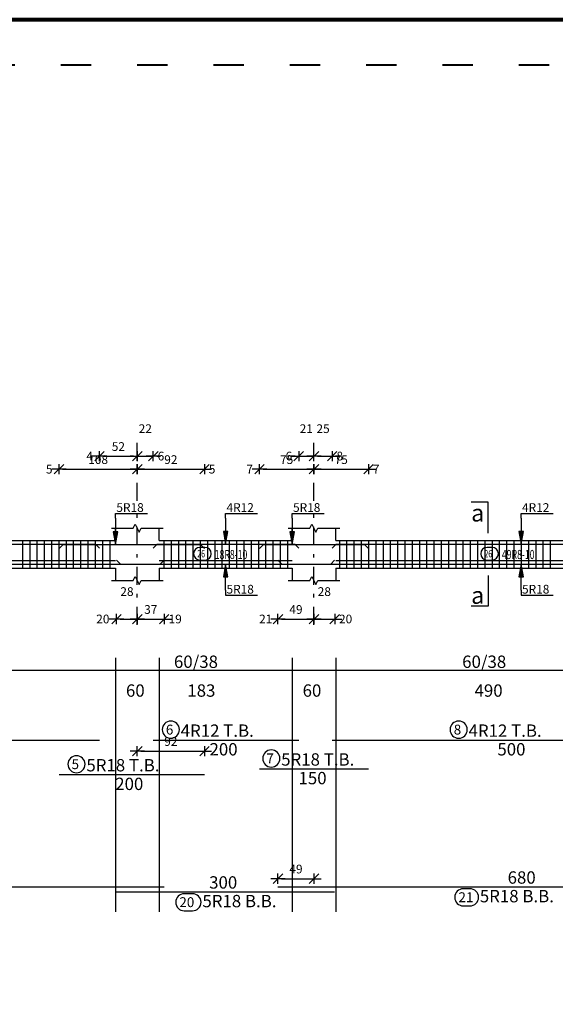
# Model space of a CAD drawing. Units: millimetres. Extents: x 25 to 1588, y -662 to 140.
# Drawn here: x 270 to 284, y -40 to -13 of the extents above; entities that cross this region are included whole.
import ezdxf

# ---------------------------------------------------------------- set-up
doc = ezdxf.new("R2010")
doc.units = ezdxf.units.MM
doc.linetypes.add('ACAD_ISO03W100', pattern=[30, 12, -18])
doc.linetypes.add('DASHDOT', pattern=[1, 0.5, -0.25, 0, -0.25])
for name, color, linetype in [('Bars', 3, 'Continuous'), ('BarSegTxt', 254, 'Continuous'), ('BarsTitle', 254, 'Continuous'), ('BeamDimLin', 4, 'Continuous'), ('BeamDimTxt', 6, 'Continuous'), ('BeamElevLin', 4, 'Continuous'), ('ColAxesPen', 1, 'Continuous'), ('DimLin', 11, 'Continuous'), ('ElevBarLin', 1, 'Continuous'), ('ElevBarTxt', 6, 'Continuous'), ('LinkDimLin', 1, 'Continuous'), ('LinkDimTxt', 6, 'Continuous'), ('SectMarkLin', 144, 'Continuous'), ('SectMarkTxt', 144, 'Continuous')]:
    doc.layers.add(name, color=color, linetype=linetype)
doc.styles.add('ATIR_DIM', font='Atira.shx', dxfattribs={"width": 0.8})
doc.styles.add('Txt-shx', font='Txt.shx')
doc.dimstyles.new('ATIR_DIM_2', dxfattribs={"dimtxt": 0.24, "dimasz": 0.1, "dimexe": 0.18, "dimexo": 0.0625, "dimgap": 0.144, "dimtad": 1, "dimdec": 4, "dimlfac": 50, "dimrnd": 1, "dimzin": 12, "dimdsep": 46, "dimtxsty": 'ATIR_DIM', "dimblk": 'ATIR_TICK', "dimblk1": 'ATIR_TICK', "dimcen": 0.09, "dimse1": 1, "dimse2": 1, "dimadec": 0, "dimazin": 0, "dimtfac": 1, "dimtdec": 4, "dimtmove": 2, "dimatfit": 3, "dimldrblk": 'ATIR_TICK', "dimfxl": 1, "dimtolj": 1, "dimtzin": 12, "dimarcsym": 0})

# ---------------------------------------------------------------- blocks, each defined once
blk = doc.blocks.new('ATIR_TICK')
for p, q in [((-2, 0), (2, 0)), ((-1.3, -1.3), (1.3, 1.3)), ((0, 1.4), (0, -1.4))]:
    blk.add_line(p, q)
blk = doc.blocks.new('*D579')
at = {"layer": 'DEFPOINTS', "color": 0, "transparency": 16777216}
for p in [(272.959, -24.967), (274.805, -24.967), (274.805, -24.967)]:
    blk.add_point(p, dxfattribs=at)
at = {"layer": 'DimLin', "color": 0, "lineweight": -2, "transparency": 16777216}
blk.add_line((273.059, -24.967), (274.705, -24.967), dxfattribs=at)
at = {"layer": 'DimLin', "color": 0, "lineweight": -2, "transparency": 16777216, "xscale": 0.1, "yscale": 0.1, "zscale": 0.1, "rotation": 180}
blk.add_blockref('ATIR_TICK', (272.959, -24.967), dxfattribs=at)
at = {"layer": 'DimLin', "color": 0, "lineweight": -2, "transparency": 16777216, "xscale": 0.1, "yscale": 0.1, "zscale": 0.1}
blk.add_blockref('ATIR_TICK', (274.805, -24.967), dxfattribs=at)
at = {"layer": 'DimLin', "color": 0, "transparency": 16777216, "insert": (273.882, -24.703), "char_height": 0.24, "attachment_point": 5, "style": 'ATIR_DIM'}
blk.add_mtext('\\A1;92 ', dxfattribs=at)
blk = doc.blocks.new('*D580')
at = {"layer": 'DEFPOINTS', "color": 0, "transparency": 16777216}
for p in [(270.805, -24.967), (272.959, -24.967), (272.959, -24.967)]:
    blk.add_point(p, dxfattribs=at)
at = {"layer": 'DimLin', "color": 0, "lineweight": -2, "transparency": 16777216}
blk.add_line((270.905, -24.967), (272.859, -24.967), dxfattribs=at)
at = {"layer": 'DimLin', "color": 0, "lineweight": -2, "transparency": 16777216, "xscale": 0.1, "yscale": 0.1, "zscale": 0.1, "rotation": 180}
blk.add_blockref('ATIR_TICK', (270.805, -24.967), dxfattribs=at)
at = {"layer": 'DimLin', "color": 0, "lineweight": -2, "transparency": 16777216, "xscale": 0.1, "yscale": 0.1, "zscale": 0.1}
blk.add_blockref('ATIR_TICK', (272.959, -24.967), dxfattribs=at)
at = {"layer": 'DimLin', "color": 0, "transparency": 16777216, "insert": (271.882, -24.703), "char_height": 0.24, "attachment_point": 5, "style": 'ATIR_DIM'}
blk.add_mtext('\\A1;108 ', dxfattribs=at)
blk = doc.blocks.new('*D581')
at = {"layer": 'DEFPOINTS', "color": 0, "transparency": 16777216}
for p in [(271.918, -24.607), (272.959, -24.607), (272.959, -24.607)]:
    blk.add_point(p, dxfattribs=at)
at = {"layer": 'DimLin', "color": 0, "lineweight": -2, "transparency": 16777216}
blk.add_line((272.018, -24.607), (272.859, -24.607), dxfattribs=at)
at = {"layer": 'DimLin', "color": 0, "lineweight": -2, "transparency": 16777216, "xscale": 0.1, "yscale": 0.1, "zscale": 0.1, "rotation": 180}
blk.add_blockref('ATIR_TICK', (271.918, -24.607), dxfattribs=at)
at = {"layer": 'DimLin', "color": 0, "lineweight": -2, "transparency": 16777216, "xscale": 0.1, "yscale": 0.1, "zscale": 0.1}
blk.add_blockref('ATIR_TICK', (272.959, -24.607), dxfattribs=at)
at = {"layer": 'DimLin', "color": 0, "transparency": 16777216, "insert": (272.438, -24.343), "char_height": 0.24, "attachment_point": 5, "style": 'ATIR_DIM'}
blk.add_mtext('\\A1;52 ', dxfattribs=at)
blk = doc.blocks.new('*D582')
at = {"layer": 'DEFPOINTS', "color": 0, "transparency": 16777216}
for p in [(272.959, -24.607), (273.399, -24.607), (273.399, -24.607)]:
    blk.add_point(p, dxfattribs=at)
at = {"layer": 'DimLin', "color": 0, "lineweight": -2, "transparency": 16777216}
for p, q in [((272.859, -24.607), (272.759, -24.607)), ((272.959, -24.607), (273.399, -24.607)), ((273.499, -24.607), (273.599, -24.607))]:
    blk.add_line(p, q, dxfattribs=at)
at = {"layer": 'DimLin', "color": 0, "lineweight": -2, "transparency": 16777216, "xscale": 0.1, "yscale": 0.1, "zscale": 0.1}
blk.add_blockref('ATIR_TICK', (272.959, -24.607), dxfattribs=at)
at = {"layer": 'DimLin', "color": 0, "lineweight": -2, "transparency": 16777216, "xscale": 0.1, "yscale": 0.1, "zscale": 0.1, "rotation": 180}
blk.add_blockref('ATIR_TICK', (273.399, -24.607), dxfattribs=at)
at = {"layer": 'DimLin', "color": 0, "transparency": 16777216, "insert": (273.179, -23.851), "char_height": 0.24, "attachment_point": 5, "style": 'ATIR_DIM'}
blk.add_mtext('\\A1;22 ', dxfattribs=at)
blk = doc.blocks.new('*D583')
at = {"layer": 'DEFPOINTS', "color": 0, "transparency": 16777216}
for p in [(277.819, -24.967), (279.319, -24.967), (279.319, -24.967)]:
    blk.add_point(p, dxfattribs=at)
at = {"layer": 'DimLin', "color": 0, "lineweight": -2, "transparency": 16777216}
blk.add_line((277.919, -24.967), (279.219, -24.967), dxfattribs=at)
at = {"layer": 'DimLin', "color": 0, "lineweight": -2, "transparency": 16777216, "xscale": 0.1, "yscale": 0.1, "zscale": 0.1, "rotation": 180}
blk.add_blockref('ATIR_TICK', (277.819, -24.967), dxfattribs=at)
at = {"layer": 'DimLin', "color": 0, "lineweight": -2, "transparency": 16777216, "xscale": 0.1, "yscale": 0.1, "zscale": 0.1}
blk.add_blockref('ATIR_TICK', (279.319, -24.967), dxfattribs=at)
at = {"layer": 'DimLin', "color": 0, "transparency": 16777216, "insert": (278.569, -24.703), "char_height": 0.24, "attachment_point": 5, "style": 'ATIR_DIM'}
blk.add_mtext('\\A1;75 ', dxfattribs=at)
blk = doc.blocks.new('*D584')
at = {"layer": 'DEFPOINTS', "color": 0, "transparency": 16777216}
for p in [(276.319, -24.967), (277.819, -24.967), (277.819, -24.967)]:
    blk.add_point(p, dxfattribs=at)
at = {"layer": 'DimLin', "color": 0, "lineweight": -2, "transparency": 16777216}
blk.add_line((276.419, -24.967), (277.719, -24.967), dxfattribs=at)
at = {"layer": 'DimLin', "color": 0, "lineweight": -2, "transparency": 16777216, "xscale": 0.1, "yscale": 0.1, "zscale": 0.1, "rotation": 180}
blk.add_blockref('ATIR_TICK', (276.319, -24.967), dxfattribs=at)
at = {"layer": 'DimLin', "color": 0, "lineweight": -2, "transparency": 16777216, "xscale": 0.1, "yscale": 0.1, "zscale": 0.1}
blk.add_blockref('ATIR_TICK', (277.819, -24.967), dxfattribs=at)
at = {"layer": 'DimLin', "color": 0, "transparency": 16777216, "insert": (277.069, -24.703), "char_height": 0.24, "attachment_point": 5, "style": 'ATIR_DIM'}
blk.add_mtext('\\A1;75 ', dxfattribs=at)
blk = doc.blocks.new('*D585')
at = {"layer": 'DEFPOINTS', "color": 0, "transparency": 16777216}
for p in [(277.399, -24.607), (277.819, -24.607), (277.819, -24.607)]:
    blk.add_point(p, dxfattribs=at)
at = {"layer": 'DimLin', "color": 0, "lineweight": -2, "transparency": 16777216}
for p, q in [((277.299, -24.607), (277.199, -24.607)), ((277.399, -24.607), (277.819, -24.607)), ((277.919, -24.607), (278.019, -24.607))]:
    blk.add_line(p, q, dxfattribs=at)
at = {"layer": 'DimLin', "color": 0, "lineweight": -2, "transparency": 16777216, "xscale": 0.1, "yscale": 0.1, "zscale": 0.1}
blk.add_blockref('ATIR_TICK', (277.399, -24.607), dxfattribs=at)
at = {"layer": 'DimLin', "color": 0, "lineweight": -2, "transparency": 16777216, "xscale": 0.1, "yscale": 0.1, "zscale": 0.1, "rotation": 180}
blk.add_blockref('ATIR_TICK', (277.819, -24.607), dxfattribs=at)
at = {"layer": 'DimLin', "color": 0, "transparency": 16777216, "insert": (277.609, -23.851), "char_height": 0.24, "attachment_point": 5, "style": 'ATIR_DIM'}
blk.add_mtext('\\A1;21 ', dxfattribs=at)
blk = doc.blocks.new('*D586')
at = {"layer": 'DEFPOINTS', "color": 0, "transparency": 16777216}
for p in [(277.819, -24.607), (278.319, -24.607), (278.319, -24.607)]:
    blk.add_point(p, dxfattribs=at)
at = {"layer": 'DimLin', "color": 0, "lineweight": -2, "transparency": 16777216}
blk.add_line((277.919, -24.607), (278.219, -24.607), dxfattribs=at)
at = {"layer": 'DimLin', "color": 0, "lineweight": -2, "transparency": 16777216, "xscale": 0.1, "yscale": 0.1, "zscale": 0.1, "rotation": 180}
blk.add_blockref('ATIR_TICK', (277.819, -24.607), dxfattribs=at)
at = {"layer": 'DimLin', "color": 0, "lineweight": -2, "transparency": 16777216, "xscale": 0.1, "yscale": 0.1, "zscale": 0.1}
blk.add_blockref('ATIR_TICK', (278.319, -24.607), dxfattribs=at)
at = {"layer": 'DimLin', "color": 0, "transparency": 16777216, "insert": (278.069, -23.851), "char_height": 0.24, "attachment_point": 5, "style": 'ATIR_DIM'}
blk.add_mtext('\\A1;25 ', dxfattribs=at)
blk = doc.blocks.new('*D559')
at = {"layer": 'DEFPOINTS', "color": 0, "transparency": 16777216}
for p in [(272.389, -29.091), (272.959, -29.091), (272.959, -29.091)]:
    blk.add_point(p, dxfattribs=at)
at = {"layer": 'DimLin', "color": 0, "lineweight": -2, "transparency": 16777216}
blk.add_line((272.489, -29.091), (272.859, -29.091), dxfattribs=at)
at = {"layer": 'DimLin', "color": 0, "lineweight": -2, "transparency": 16777216, "xscale": 0.1, "yscale": 0.1, "zscale": 0.1, "rotation": 180}
blk.add_blockref('ATIR_TICK', (272.389, -29.091), dxfattribs=at)
at = {"layer": 'DimLin', "color": 0, "lineweight": -2, "transparency": 16777216, "xscale": 0.1, "yscale": 0.1, "zscale": 0.1}
blk.add_blockref('ATIR_TICK', (272.959, -29.091), dxfattribs=at)
at = {"layer": 'DimLin', "color": 0, "transparency": 16777216, "insert": (272.674, -28.335), "char_height": 0.24, "attachment_point": 5, "style": 'ATIR_DIM'}
blk.add_mtext('\\A1;28 ', dxfattribs=at)
blk = doc.blocks.new('*D560')
at = {"layer": 'DEFPOINTS', "color": 0, "transparency": 16777216}
for p in [(272.959, -29.091), (273.699, -29.091), (273.699, -29.091)]:
    blk.add_point(p, dxfattribs=at)
at = {"layer": 'DimLin', "color": 0, "lineweight": -2, "transparency": 16777216}
blk.add_line((273.059, -29.091), (273.599, -29.091), dxfattribs=at)
at = {"layer": 'DimLin', "color": 0, "lineweight": -2, "transparency": 16777216, "xscale": 0.1, "yscale": 0.1, "zscale": 0.1, "rotation": 180}
blk.add_blockref('ATIR_TICK', (272.959, -29.091), dxfattribs=at)
at = {"layer": 'DimLin', "color": 0, "lineweight": -2, "transparency": 16777216, "xscale": 0.1, "yscale": 0.1, "zscale": 0.1}
blk.add_blockref('ATIR_TICK', (273.699, -29.091), dxfattribs=at)
at = {"layer": 'DimLin', "color": 0, "transparency": 16777216, "insert": (273.329, -28.827), "char_height": 0.24, "attachment_point": 5, "style": 'ATIR_DIM'}
blk.add_mtext('\\A1;37 ', dxfattribs=at)
blk = doc.blocks.new('*D561')
at = {"layer": 'DEFPOINTS', "color": 0, "transparency": 16777216}
for p in [(276.829, -29.091), (277.819, -29.091), (277.819, -29.091)]:
    blk.add_point(p, dxfattribs=at)
at = {"layer": 'DimLin', "color": 0, "lineweight": -2, "transparency": 16777216}
blk.add_line((276.929, -29.091), (277.719, -29.091), dxfattribs=at)
at = {"layer": 'DimLin', "color": 0, "lineweight": -2, "transparency": 16777216, "xscale": 0.1, "yscale": 0.1, "zscale": 0.1, "rotation": 180}
blk.add_blockref('ATIR_TICK', (276.829, -29.091), dxfattribs=at)
at = {"layer": 'DimLin', "color": 0, "lineweight": -2, "transparency": 16777216, "xscale": 0.1, "yscale": 0.1, "zscale": 0.1}
blk.add_blockref('ATIR_TICK', (277.819, -29.091), dxfattribs=at)
at = {"layer": 'DimLin', "color": 0, "transparency": 16777216, "insert": (277.324, -28.827), "char_height": 0.24, "attachment_point": 5, "style": 'ATIR_DIM'}
blk.add_mtext('\\A1;49 ', dxfattribs=at)
blk = doc.blocks.new('*D562')
at = {"layer": 'DEFPOINTS', "color": 0, "transparency": 16777216}
for p in [(277.819, -29.091), (278.389, -29.091), (278.389, -29.091)]:
    blk.add_point(p, dxfattribs=at)
at = {"layer": 'DimLin', "color": 0, "lineweight": -2, "transparency": 16777216}
blk.add_line((277.919, -29.091), (278.289, -29.091), dxfattribs=at)
at = {"layer": 'DimLin', "color": 0, "lineweight": -2, "transparency": 16777216, "xscale": 0.1, "yscale": 0.1, "zscale": 0.1, "rotation": 180}
blk.add_blockref('ATIR_TICK', (277.819, -29.091), dxfattribs=at)
at = {"layer": 'DimLin', "color": 0, "lineweight": -2, "transparency": 16777216, "xscale": 0.1, "yscale": 0.1, "zscale": 0.1}
blk.add_blockref('ATIR_TICK', (278.389, -29.091), dxfattribs=at)
at = {"layer": 'DimLin', "color": 0, "transparency": 16777216, "insert": (278.104, -28.335), "char_height": 0.24, "attachment_point": 5, "style": 'ATIR_DIM'}
blk.add_mtext('\\A1;28 ', dxfattribs=at)
blk = doc.blocks.new('*D571')
at = {"layer": 'DEFPOINTS', "color": 0, "transparency": 16777216}
for p in [(277.819, -36.236), (276.829, -36.463), (277.819, -36.463)]:
    blk.add_point(p, dxfattribs=at)
at = {"layer": 'DimLin', "color": 0, "lineweight": -2, "transparency": 16777216}
blk.add_line((276.929, -36.236), (277.719, -36.236), dxfattribs=at)
at = {"layer": 'DimLin', "color": 0, "lineweight": -2, "transparency": 16777216, "xscale": 0.1, "yscale": 0.1, "zscale": 0.1, "rotation": 180}
blk.add_blockref('ATIR_TICK', (276.829, -36.236), dxfattribs=at)
at = {"layer": 'DimLin', "color": 0, "lineweight": -2, "transparency": 16777216, "xscale": 0.1, "yscale": 0.1, "zscale": 0.1}
blk.add_blockref('ATIR_TICK', (277.819, -36.236), dxfattribs=at)
at = {"layer": 'DimLin', "color": 0, "transparency": 16777216, "insert": (277.324, -35.972), "char_height": 0.24, "attachment_point": 5, "style": 'ATIR_DIM'}
blk.add_mtext('\\A1;49 ', dxfattribs=at)
blk = doc.blocks.new('*D604')
at = {"layer": 'DEFPOINTS', "color": 0, "transparency": 16777216}
for p in [(274.805, -32.725), (272.959, -33.373), (274.805, -33.373)]:
    blk.add_point(p, dxfattribs=at)
at = {"layer": 'DimLin', "color": 0, "lineweight": -2, "transparency": 16777216}
blk.add_line((273.059, -32.725), (274.705, -32.725), dxfattribs=at)
at = {"layer": 'DimLin', "color": 0, "lineweight": -2, "transparency": 16777216, "xscale": 0.1, "yscale": 0.1, "zscale": 0.1, "rotation": 180}
blk.add_blockref('ATIR_TICK', (272.959, -32.725), dxfattribs=at)
at = {"layer": 'DimLin', "color": 0, "lineweight": -2, "transparency": 16777216, "xscale": 0.1, "yscale": 0.1, "zscale": 0.1}
blk.add_blockref('ATIR_TICK', (274.805, -32.725), dxfattribs=at)
at = {"layer": 'DimLin', "color": 0, "transparency": 16777216, "insert": (273.882, -32.461), "char_height": 0.24, "attachment_point": 5, "style": 'ATIR_DIM'}
blk.add_mtext('\\A1;92 ', dxfattribs=at)

msp = doc.modelspace()

# ---------------------------------------------------------------- linework, layer by layer
at = {"lineweight": 80}
msp.add_lwpolyline([(218.2464009, -124.6575239), (384.2464009, -124.6575239), (384.2464009, -12.5945994), (218.2464009, -12.5945994)], close=True, dxfattribs=at)
at = {"linetype": 'ACAD_ISO03W100', "lineweight": 40, "ltscale": 0.07}
msp.add_lwpolyline([(219.4992855, -123.4046392), (382.9935162, -123.4046392), (382.9935162, -13.8474841), (219.4992855, -13.8474841)], close=True, dxfattribs=at)
at = {"layer": 'Bars', "linetype": 'Continuous'}
for p, q in [((269.7989228, -26.9268946), (269.7989228, -27.6868946)), ((269.9989226, -26.9268946), (269.9989226, -27.6868946)), ((270.1989224, -26.9268946), (270.1989224, -27.6868946)), ((270.3989223, -26.9268946), (270.3989223, -27.6868946)), ((270.5989221, -26.9268946), (270.5989221, -27.6868946)), ((270.7989219, -26.9268946), (270.7989219, -27.6868946)), ((270.9989217, -26.9268946), (270.9989217, -27.6868946)), ((271.1989215, -26.9268946), (271.1989215, -27.6868946)), ((271.3989213, -26.9268946), (271.3989213, -27.6868946)), ((271.5989211, -26.9268946), (271.5989211, -27.6868946)), ((271.7989209, -26.9268946), (271.7989209, -27.6868946)), ((271.9989207, -26.9268946), (271.9989207, -27.6868946)), ((272.1989205, -26.9268946), (272.1989205, -27.6868946)), ((273.688926, -26.9268946), (273.688926, -27.6868946)), ((273.8889268, -26.9268946), (273.8889268, -27.6868946)), ((274.0889276, -26.9268946), (274.0889276, -27.6868946)), ((274.2889283, -26.9268946), (274.2889283, -27.6868946)), ((274.4889291, -26.9268946), (274.4889291, -27.6868946)), ((274.6889298, -26.9268946), (274.6889298, -27.6868946)), ((274.8889306, -26.9268946), (274.8889306, -27.6868946)), ((275.0889314, -26.9268946), (275.0889314, -27.6868946)), ((275.2889321, -26.9268946), (275.2889321, -27.6868946)), ((275.4889329, -26.9268946), (275.4889329, -27.6868946)), ((275.6889337, -26.9268946), (275.6889337, -27.6868946)), ((275.8889344, -26.9268946), (275.8889344, -27.6868946)), ((276.0889352, -26.9268946), (276.0889352, -27.6868946)), ((276.2889359, -26.9268946), (276.2889359, -27.6868946)), ((276.4889367, -26.9268946), (276.4889367, -27.6868946)), ((276.6889375, -26.9268946), (276.6889375, -27.6868946)), ((276.8889382, -26.9268946), (276.8889382, -27.6868946)), ((277.088939, -26.9268946), (277.088939, -27.6868946)), ((278.518926, -26.9268946), (278.518926, -27.6868946)), ((278.7189267, -26.9268946), (278.7189267, -27.6868946)), ((278.9189275, -26.9268946), (278.9189275, -27.6868946)), ((279.1189282, -26.9268946), (279.1189282, -27.6868946)), ((279.318929, -26.9268946), (279.318929, -27.6868946)), ((279.5189298, -26.9268946), (279.5189298, -27.6868946)), ((279.7189305, -26.9268946), (279.7189305, -27.6868946)), ((279.9189313, -26.9268946), (279.9189313, -27.6868946)), ((280.1189321, -26.9268946), (280.1189321, -27.6868946)), ((280.3189328, -26.9268946), (280.3189328, -27.6868946)), ((280.5189336, -26.9268946), (280.5189336, -27.6868946)), ((280.7189343, -26.9268946), (280.7189343, -27.6868946)), ((280.9189351, -26.9268946), (280.9189351, -27.6868946)), ((281.1189359, -26.9268946), (281.1189359, -27.6868946)), ((281.3189366, -26.9268946), (281.3189366, -27.6868946)), ((281.5189374, -26.9268946), (281.5189374, -27.6868946)), ((281.7189382, -26.9268946), (281.7189382, -27.6868946)), ((281.9189389, -26.9268946), (281.9189389, -27.6868946)), ((282.1189397, -26.9268946), (282.1189397, -27.6868946)), ((282.3189404, -26.9268946), (282.3189404, -27.6868946)), ((282.5189412, -26.9268946), (282.5189412, -27.6868946)), ((282.718942, -26.9268946), (282.718942, -27.6868946)), ((282.9189427, -26.9268946), (282.9189427, -27.6868946)), ((283.1189435, -26.9268946), (283.1189435, -27.6868946)), ((283.3189443, -26.9268946), (283.3189443, -27.6868946)), ((283.518945, -26.9268946), (283.518945, -27.6868946)), ((283.7189458, -26.9268946), (283.7189458, -27.6868946)), ((283.9189466, -26.9268946), (283.9189466, -27.6868946)), ((284.1189473, -26.9268946), (284.1189473, -27.6868946)), ((284.3189481, -26.9268946), (284.3189481, -27.6868946))]:
    msp.add_line(p, q, dxfattribs=at)
for points in [[(265.9177707, -27.1408309), (266.0277703, -27.030831), (271.807771, -27.030831), (271.9177707, -27.1408309)], [(270.8051255, -27.1468195), (270.9151252, -27.0368196), (274.6951249, -27.0368196), (274.8051255, -27.1468195)], [(273.398927, -27.1408309), (273.5089276, -27.030831), (277.2889264, -27.030831), (277.398927, -27.1408309)], [(276.3189271, -27.1468195), (276.4289277, -27.0368196), (279.2089265, -27.0368196), (279.3189271, -27.1468195)], [(278.3189271, -27.1408309), (278.4289277, -27.030831), (288.2089284, -27.030831), (288.3189271, -27.1408309)], [(263.6989267, -27.4669697), (263.8089269, -27.5769696), (273.5889276, -27.5769696), (273.6989263, -27.4669697)], [(272.3889268, -27.4669697), (272.4989264, -27.5769696), (278.2789262, -27.5769696), (278.3889268, -27.4669697)], [(276.8289254, -27.4669697), (276.938926, -27.5769696), (290.3189252, -27.5769696), (290.4289258, -27.4669697)], [(265.9177707, -32.4208197), (271.9177707, -32.4208197)], [(273.398927, -32.4208197), (277.398927, -32.4208197)], [(278.3189271, -32.4208197), (288.3189271, -32.4208197)], [(276.3189271, -33.214153), (279.3189271, -33.214153)], [(270.8051255, -33.3728198), (274.8051255, -33.3728198)], [(263.6989267, -36.46282), (273.6989263, -36.46282)], [(276.8289254, -36.46282), (290.4289258, -36.46282)], [(272.3889268, -36.5988197), (278.3889268, -36.5988197)]]:
    msp.add_lwpolyline(points, dxfattribs=at)
at = {"layer": 'BarsTitle', "linetype": 'Continuous'}
for points in [[(273.8804868, -31.898953, 0.99999923), (273.8804868, -32.3704198), (273.8804868, -32.3704197, 0.99999923), (273.8804868, -31.898953), (273.8804868, -31.898953)], [(281.8004868, -31.898953, 0.99999923), (281.8004868, -32.3704198), (281.8004868, -32.3704197, 0.99999923), (281.8004868, -31.898953), (281.8004868, -31.898953)], [(276.6453279, -32.6922862, 0.99999923), (276.6453279, -33.1637527), (276.6453279, -33.163753, 0.99999923), (276.6453279, -32.6922862), (276.6453279, -32.6922862)], [(271.2866853, -32.850953, 0.99999923), (271.2866853, -33.3224201), (271.2866853, -33.3224198, 0.99999923), (271.2866853, -32.850953), (271.2866853, -32.850953)], [(281.9293321, -36.5132203, 0.99999923), (281.9293321, -36.9846873), (282.1104844, -36.9846868, 0.99999923), (282.1104844, -36.5132203), (281.9293321, -36.5132203)], [(274.2519944, -36.6492199, 0.99999923), (274.2519944, -37.120687), (274.4785703, -37.1206865, 0.99999923), (274.4785703, -36.6492199), (274.2519944, -36.6492199)]]:
    msp.add_lwpolyline(points, format="xyb", dxfattribs=at)
at = {"layer": 'BeamDimLin', "linetype": 'Continuous'}
for p, q in [((272.3589261, -30.154153), (272.3589261, -37.1478862)), ((273.5589269, -30.154153), (273.5589269, -37.1478862)), ((277.2189267, -30.154153), (277.2189267, -37.1478862)), ((278.4189256, -30.154153), (278.4189256, -37.1478862)), ((256.5189267, -30.494153), (328.9189237, -30.494153))]:
    msp.add_line(p, q, dxfattribs=at)
at = {"layer": 'BeamElevLin', "linetype": 'Continuous'}
for p, q in [((272.8489268, -26.5868945), (272.9039262, -26.4768943)), ((272.9039262, -26.4768943), (273.0139268, -26.6968946)), ((277.7089246, -26.5868945), (277.7639249, -26.4768943)), ((277.7639249, -26.4768943), (277.8739255, -26.6968946)), ((272.2489264, -26.5868945), (272.8489268, -26.5868945)), ((272.3589261, -26.9268946), (272.3589261, -26.5868945)), ((273.0139268, -26.6968946), (273.0689261, -26.5868945)), ((273.0689261, -26.5868945), (273.6689275, -26.5868945)), ((273.5589269, -26.9268946), (273.5589269, -26.5868945)), ((277.1089261, -26.5868945), (277.7089246, -26.5868945)), ((277.2189267, -26.9268946), (277.2189267, -26.5868945)), ((277.8739255, -26.6968946), (277.9289258, -26.5868945)), ((277.9289258, -26.5868945), (278.5289262, -26.5868945)), ((278.4189256, -26.9268946), (278.4189256, -26.5868945)), ((265.0389264, -26.9268946), (272.3589261, -26.9268946)), ((273.5589269, -26.9268946), (277.2189267, -26.9268946)), ((278.4189256, -26.9268946), (288.2189267, -26.9268946)), ((265.0389264, -27.6868946), (272.3589261, -27.6868946)), ((272.3589261, -27.6868946), (272.3589261, -28.0268945)), ((273.5589269, -27.6868946), (273.5589269, -28.0268945)), ((273.5589269, -27.6868946), (277.2189267, -27.6868946)), ((277.2189267, -27.6868946), (277.2189267, -28.0268945)), ((278.4189256, -27.6868946), (278.4189256, -28.0268945)), ((278.4189256, -27.6868946), (288.2189267, -27.6868946)), ((272.2489264, -28.0268945), (272.8489268, -28.0268945)), ((272.8489268, -28.0268945), (272.9039262, -27.9168946)), ((272.9039262, -27.9168946), (273.0139268, -28.1368946)), ((273.0139268, -28.1368946), (273.0689261, -28.0268945)), ((273.0689261, -28.0268945), (273.6689275, -28.0268945)), ((277.1089261, -28.0268945), (277.7089246, -28.0268945)), ((277.7089246, -28.0268945), (277.7639249, -27.9168946)), ((277.7639249, -27.9168946), (277.8739255, -28.1368946)), ((277.8739255, -28.1368946), (277.9289258, -28.0268945)), ((277.9289258, -28.0268945), (278.5289262, -28.0268945))]:
    msp.add_line(p, q, dxfattribs=at)
at = {"layer": 'ColAxesPen', "linetype": 'DASHDOT'}
for p, q in [((272.9589265, -25.8388948), (272.9589265, -24.166831)), ((277.8189271, -25.8388948), (277.8189271, -24.166831)), ((272.9589265, -29.2508945), (272.9589265, -26.2068948)), ((277.8189271, -29.2508945), (277.8189271, -26.2068948))]:
    msp.add_line(p, q, dxfattribs=at)
at = {"layer": 'ElevBarLin', "linetype": 'Continuous'}
for p, q in [((272.3589261, -26.3168196), (272.3589261, -26.1828946)), ((272.3589261, -26.1828946), (273.238767, -26.1828946)), ((275.3889268, -26.310831), (275.3889268, -26.1828946)), ((275.3889268, -26.1828946), (276.2687676, -26.1828946)), ((277.2189267, -26.3168196), (277.2189267, -26.1828946)), ((277.2189267, -26.1828946), (278.0987676, -26.1828946)), ((283.518926, -26.310831), (283.518926, -26.1828946)), ((283.518926, -26.1828946), (284.3987668, -26.1828946)), ((272.3589261, -26.3168196), (272.3589261, -27.0368196)), ((275.3889268, -26.310831), (275.3889268, -27.030831)), ((277.2189267, -26.3168196), (277.2189267, -27.0368196)), ((283.518926, -26.310831), (283.518926, -27.030831)), ((272.2973264, -26.6868197), (272.3589261, -27.0368196)), ((272.4205258, -26.6868197), (272.2973264, -26.6868197)), ((272.3050263, -26.6868197), (272.3589261, -27.0368196)), ((272.3127263, -26.6868197), (272.3589261, -27.0368196)), ((272.3204263, -26.6868197), (272.3589261, -27.0368196)), ((272.3281262, -26.6868197), (272.3589261, -27.0368196)), ((272.3358262, -26.6868197), (272.3589261, -27.0368196)), ((272.3435262, -26.6868197), (272.3589261, -27.0368196)), ((272.3512261, -26.6868197), (272.3589261, -27.0368196)), ((272.3589261, -27.0368196), (272.4205258, -26.6868197)), ((272.3589261, -27.0368196), (272.3666261, -26.6868197)), ((272.3589261, -27.0368196), (272.374326, -26.6868197)), ((272.3589261, -27.0368196), (272.382026, -26.6868197)), ((272.3589261, -27.0368196), (272.389726, -26.6868197)), ((272.3589261, -27.0368196), (272.3974259, -26.6868197)), ((272.3589261, -27.0368196), (272.4051259, -26.6868197)), ((272.3589261, -27.0368196), (272.4128259, -26.6868197)), ((275.3273271, -26.6808311), (275.3889268, -27.030831)), ((275.4505265, -26.6808311), (275.3273271, -26.6808311)), ((275.335027, -26.6808311), (275.3889268, -27.030831)), ((275.342727, -26.6808311), (275.3889268, -27.030831)), ((275.350427, -26.6808311), (275.3889268, -27.030831)), ((275.3581269, -26.6808311), (275.3889268, -27.030831)), ((275.3658269, -26.6808311), (275.3889268, -27.030831)), ((275.3735269, -26.6808311), (275.3889268, -27.030831)), ((275.3812268, -26.6808311), (275.3889268, -27.030831)), ((275.3889268, -27.030831), (275.4505265, -26.6808311)), ((275.3889268, -27.030831), (275.3966268, -26.6808311)), ((275.3889268, -27.030831), (275.4043267, -26.6808311)), ((275.3889268, -27.030831), (275.4120267, -26.6808311)), ((275.3889268, -27.030831), (275.4197267, -26.6808311)), ((275.3889268, -27.030831), (275.4274266, -26.6808311)), ((275.3889268, -27.030831), (275.4351266, -26.6808311)), ((275.3889268, -27.030831), (275.4428266, -26.6808311)), ((277.157327, -26.6868197), (277.2189267, -27.0368196)), ((277.2805264, -26.6868197), (277.157327, -26.6868197)), ((277.1650269, -26.6868197), (277.2189267, -27.0368196)), ((277.1727269, -26.6868197), (277.2189267, -27.0368196)), ((277.1804269, -26.6868197), (277.2189267, -27.0368196)), ((277.1881268, -26.6868197), (277.2189267, -27.0368196)), ((277.1958268, -26.6868197), (277.2189267, -27.0368196)), ((277.2035268, -26.6868197), (277.2189267, -27.0368196)), ((277.2112267, -26.6868197), (277.2189267, -27.0368196)), ((277.2189267, -27.0368196), (277.2805264, -26.6868197)), ((277.2189267, -27.0368196), (277.2266267, -26.6868197)), ((277.2189267, -27.0368196), (277.2343266, -26.6868197)), ((277.2189267, -27.0368196), (277.2420266, -26.6868197)), ((277.2189267, -27.0368196), (277.2497266, -26.6868197)), ((277.2189267, -27.0368196), (277.2574265, -26.6868197)), ((277.2189267, -27.0368196), (277.2651265, -26.6868197)), ((277.2189267, -27.0368196), (277.2728265, -26.6868197)), ((283.4573262, -26.6808311), (283.518926, -27.030831)), ((283.5805257, -26.6808311), (283.4573262, -26.6808311)), ((283.4650262, -26.6808311), (283.518926, -27.030831)), ((283.4727262, -26.6808311), (283.518926, -27.030831)), ((283.4804261, -26.6808311), (283.518926, -27.030831)), ((283.4881261, -26.6808311), (283.518926, -27.030831)), ((283.4958261, -26.6808311), (283.518926, -27.030831)), ((283.503526, -26.6808311), (283.518926, -27.030831)), ((283.511226, -26.6808311), (283.518926, -27.030831)), ((283.518926, -27.030831), (283.5805257, -26.6808311)), ((283.518926, -27.030831), (283.5266259, -26.6808311)), ((283.518926, -27.030831), (283.5343259, -26.6808311)), ((283.518926, -27.030831), (283.5420259, -26.6808311)), ((283.518926, -27.030831), (283.5497258, -26.6808311)), ((283.518926, -27.030831), (283.5574258, -26.6808311)), ((283.518926, -27.030831), (283.5651258, -26.6808311)), ((283.518926, -27.030831), (283.5728257, -26.6808311)), ((275.3889268, -27.5769696), (275.3273271, -27.9269695)), ((275.3889268, -27.5769696), (275.335027, -27.9269695)), ((275.3889268, -27.5769696), (275.342727, -27.9269695)), ((275.3889268, -27.5769696), (275.350427, -27.9269695)), ((275.3889268, -27.5769696), (275.3581269, -27.9269695)), ((275.3889268, -27.5769696), (275.3658269, -27.9269695)), ((275.3889268, -27.5769696), (275.3735269, -27.9269695)), ((275.3889268, -27.5769696), (275.3812268, -27.9269695)), ((275.3889268, -28.2969696), (275.3889268, -27.5769696)), ((275.4505265, -27.9269695), (275.3889268, -27.5769696)), ((275.3966268, -27.9269695), (275.3889268, -27.5769696)), ((275.4043267, -27.9269695), (275.3889268, -27.5769696)), ((275.4120267, -27.9269695), (275.3889268, -27.5769696)), ((275.4197267, -27.9269695), (275.3889268, -27.5769696)), ((275.4274266, -27.9269695), (275.3889268, -27.5769696)), ((275.4351266, -27.9269695), (275.3889268, -27.5769696)), ((275.4428266, -27.9269695), (275.3889268, -27.5769696)), ((283.518926, -27.5769696), (283.4573262, -27.9269695)), ((283.518926, -27.5769696), (283.4650262, -27.9269695)), ((283.518926, -27.5769696), (283.4727262, -27.9269695)), ((283.518926, -27.5769696), (283.4804261, -27.9269695)), ((283.518926, -27.5769696), (283.4881261, -27.9269695)), ((283.518926, -27.5769696), (283.4958261, -27.9269695)), ((283.518926, -27.5769696), (283.503526, -27.9269695)), ((283.518926, -27.5769696), (283.511226, -27.9269695)), ((283.518926, -28.2969696), (283.518926, -27.5769696)), ((283.5805257, -27.9269695), (283.518926, -27.5769696)), ((283.5266259, -27.9269695), (283.518926, -27.5769696)), ((283.5343259, -27.9269695), (283.518926, -27.5769696)), ((283.5420259, -27.9269695), (283.518926, -27.5769696)), ((283.5497258, -27.9269695), (283.518926, -27.5769696)), ((283.5574258, -27.9269695), (283.518926, -27.5769696)), ((283.5651258, -27.9269695), (283.518926, -27.5769696)), ((283.5728257, -27.9269695), (283.518926, -27.5769696)), ((275.3273271, -27.9269695), (275.4505265, -27.9269695)), ((283.4573262, -27.9269695), (283.5805257, -27.9269695)), ((275.3889268, -28.2969696), (275.3889268, -28.4308946)), ((275.3889268, -28.4308946), (276.2687676, -28.4308946)), ((283.518926, -28.2969696), (283.518926, -28.4308946)), ((283.518926, -28.4308946), (284.3987668, -28.4308946))]:
    msp.add_line(p, q, dxfattribs=at)
at = {"layer": 'LinkDimLin', "linetype": 'Continuous'}
for p, q in [((265.0389264, -27.4818944), (272.3589261, -27.4818944)), ((273.5589269, -27.4818944), (277.2189267, -27.4818944)), ((278.4189256, -27.4818944), (288.2189267, -27.4818944))]:
    msp.add_line(p, q, dxfattribs=at)
at = {"layer": 'LinkDimTxt', "linetype": 'Continuous'}
for points in [[(274.6794904, -27.1202278, 0.99999923), (274.6794904, -27.4668941), (274.8194898, -27.4668943, 0.99999923), (274.8194898, -27.1202278), (274.6794904, -27.1202278)], [(282.5802625, -27.1202278, 0.99999923), (282.5802625, -27.4668941), (282.7202619, -27.4668943, 0.99999923), (282.7202619, -27.1202278), (282.5802625, -27.1202278)]]:
    msp.add_lwpolyline(points, format="xyb", dxfattribs=at)
at = {"layer": 'SectMarkLin', "linetype": 'Continuous'}
for p, q in [((282.6139253, -25.8768949), (282.143926, -25.8768949)), ((282.6139253, -26.7228946), (282.6139253, -25.8768949)), ((282.6139253, -27.8908946), (282.6139253, -28.7368945)), ((282.6139253, -28.7368945), (282.143926, -28.7368945))]:
    msp.add_line(p, q, dxfattribs=at)

# ---------------------------------------------------------------- texts
at = {"layer": 'BarSegTxt', "style": 'Txt-shx'}
for s, p in [('200', (274.9457067, -32.8452198)), ('500', (282.8657067, -32.8452198)), ('150', (277.3940976, -33.6385531)), ('200', (272.3519052, -33.7972199)), ('680', (283.1473153, -36.3738865)), ('300', (274.9357064, -36.5098862))]:
    msp.add_text(s, height=0.34, dxfattribs=at).set_placement(p)
at = {"layer": 'BarsTitle', "style": 'Txt-shx'}
for s, height, p in [('6', 0.272, (273.7444871, -32.268873)), ('4R12 T.B.', 0.34, (274.1524861, -32.3318864)), ('8', 0.272, (281.6644872, -32.268873)), ('4R12 T.B.', 0.34, (282.0724862, -32.3318864)), ('7', 0.272, (276.5093282, -33.0622062)), ('5R18 T.B.', 0.34, (276.9173253, -33.1252198)), ('5', 0.272, (271.1506846, -33.2208731)), ('5R18 T.B.', 0.34, (271.5586856, -33.2838866)), ('5R18 B.B.', 0.34, (282.3824838, -36.8872198)), ('20', 0.27200001, (274.1159947, -37.0191397)), ('5R18 B.B.', 0.34, (274.7505696, -37.0232195)), ('21', 0.27200001, (281.7933324, -36.88314))]:
    msp.add_text(s, height=height, dxfattribs=at).set_placement(p)
at = {"layer": 'BeamDimTxt', "style": 'Txt-shx'}
for s, p in [('60/38', (273.9673169, -30.4352196)), ('60/38', (281.8973172, -30.4352196)), ('60', (272.6473163, -31.228553)), ('183', (274.335706, -31.228553)), ('60', (277.5073159, -31.228553)), ('490', (282.2373174, -31.228553))]:
    msp.add_text(s, height=0.34, dxfattribs=at).set_placement(p)
at = {"layer": 'ElevBarTxt', "style": 'Txt-shx'}
for s, height, p in [('4', 0.24, (271.557771, -24.7252316)), ('6', 0.24, (273.5189279, -24.7252316)), ('6', 0.24, (277.0389264, -24.7252316)), ('8', 0.24, (278.4389279, -24.7252316)), ('5', 0.24, (270.4451259, -25.0852312)), ('5', 0.24, (274.9251264, -25.0852312)), ('7', 0.24, (275.9589265, -25.0852312)), ('7', 0.24, (279.4389279, -25.0852312)), ('5R18', 0.24000001, (272.3829263, -26.1412944)), ('4R12', 0.24000001, (275.412927, -26.1412944)), ('5R18', 0.24000001, (277.2429269, -26.1412944)), ('4R12', 0.24000001, (283.5429261, -26.1412944)), ('5R18', 0.24000001, (275.412927, -28.3892946)), ('5R18', 0.24000001, (283.5429261, -28.3892946)), ('20', 0.24000001, (271.8290065, -29.2092945)), ('19', 0.24000001, (273.8189271, -29.2092945)), ('21', 0.24000001, (276.3090852, -29.2092945)), ('20', 0.24000001, (278.5089276, -29.2092945))]:
    msp.add_text(s, height=height, dxfattribs=at).set_placement(p)
at = {"layer": 'LinkDimTxt', "style": 'Txt-shx', "width": 0.7}
for s, height, p in [('26', 0.2, (274.6094888, -27.3922276)), ('18R8-10', 0.25, (275.0894883, -27.4385611)), ('26', 0.2, (282.5102609, -27.3922276)), ('49R8-10', 0.25, (282.9902623, -27.4385611))]:
    msp.add_text(s, height=height, dxfattribs=at).set_placement(p)
at = {"layer": 'SectMarkTxt', "style": 'Txt-shx'}
for p in [(282.143926, -26.4064278), (282.143926, -28.6710945)]:
    msp.add_text('a', height=0.47, dxfattribs=at).set_placement(p)

# ---------------------------------------------------------------- dimensions: what is measured, and where the dimension line sits
at = {"layer": 'DimLin'}
for p1, p2, distance, picture, middle in [((272.9589274, -24.6068315), (273.398927, -24.6068315), 0, '*D582', (273.1789272, -23.8508315)), ((277.398927, -24.6068315), (277.8189271, -24.6068315), 0, '*D585', (277.6089271, -23.8508315)), ((277.8189271, -24.6068315), (278.3189271, -24.6068315), 0, '*D586', (278.0689271, -23.8508315)), ((271.9177707, -24.6068315), (272.9589265, -24.6068315), 0, '*D581', (272.4383486, -24.3428315)), ((270.80512552, -24.96683115), (272.95892648, -24.96683115), 0, '*D580', (271.882026, -24.70283113)), ((272.95892648, -24.96683115), (274.80512552, -24.96683115), 0, '*D579', (273.882026, -24.70283113)), ((276.3189271, -24.9668311), (277.8189271, -24.9668311), 0, '*D584', (277.0689271, -24.7028311)), ((277.8189271, -24.9668311), (279.3189271, -24.9668311), 0, '*D583', (278.5689271, -24.7028311)), ((272.3889268, -29.0908945), (272.9589265, -29.0908945), 0, '*D559', (272.6739266, -28.3348945)), ((277.8189271, -29.0908945), (278.3889268, -29.0908945), 0, '*D562', (278.1039269, -28.3348945)), ((272.9589265, -29.0908946), (273.6989263, -29.0908945), 0, '*D560', (273.3289264, -28.8268945)), ((276.8289254, -29.0908945), (277.8189252, -29.0908945), 0, '*D561', (277.3239253, -28.8268945)), ((272.95892648, -33.37281985), (274.80512552, -33.37281985), 0.64826679, '*D604', (273.882026, -32.46055304)), ((276.8289254, -36.46282), (277.8189252, -36.46282), 0.2266665, '*D571', (277.3239253, -35.9721535))]:
    dim = msp.add_aligned_dim(p1=p1, p2=p2, distance=distance, dimstyle='ATIR_DIM_2', override={"dimpost": ' '}, dxfattribs=at)
    dim.commit()
    dim.dimension.update_dxf_attribs({"geometry": picture, "text_midpoint": middle})

doc.saveas('drawing.dxf')
